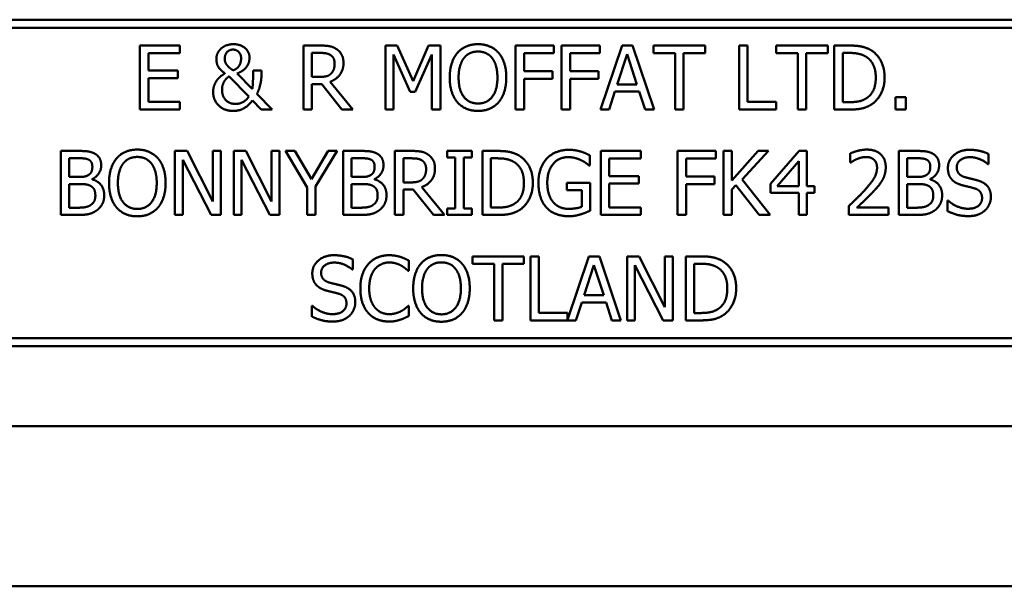
# Model space of a CAD drawing. Units: millimetres. Extents: x -8 to 5840, y 100 to 4100.
# Drawn here: x 3379 to 3410, y 1286 to 1304 of the extents above; entities that cross this region are included whole.
import ezdxf

# ---------------------------------------------------------------- set-up
doc = ezdxf.new("R2010")
doc.units = ezdxf.units.MM
doc.header["$LTSCALE"] = 20
doc.layers.add('Visible (ISO)', color=7, linetype='Continuous', lineweight=50)

msp = doc.modelspace()

# ---------------------------------------------------------------- linework, layer by layer
at = {"layer": 'Visible (ISO)'}
for p, q in [((3442.974, 1303.584), (3377.474, 1303.584)), ((3377.724, 1303.334), (3442.724, 1303.334)), ((3384.227, 1302.777), (3382.976, 1302.777)), ((3382.976, 1302.777), (3382.976, 1300.777)), ((3384.227, 1302.54), (3384.227, 1302.777)), ((3388.089, 1302.777), (3388.089, 1300.777)), ((3388.605, 1302.777), (3388.089, 1302.777)), ((3390.655, 1302.777), (3390.655, 1300.777)), ((3391.018, 1302.777), (3390.655, 1302.777)), ((3391.517, 1301.663), (3391.018, 1302.777)), ((3392, 1302.777), (3391.517, 1301.663)), ((3392.37, 1302.777), (3392, 1302.777)), ((3392.37, 1300.777), (3392.37, 1302.777)), ((3394.721, 1302.777), (3394.721, 1300.777)), ((3395.917, 1302.777), (3394.721, 1302.777)), ((3395.917, 1302.54), (3395.917, 1302.777)), ((3396.156, 1302.777), (3396.156, 1300.777)), ((3397.352, 1302.777), (3396.156, 1302.777)), ((3397.352, 1302.54), (3397.352, 1302.777)), ((3398.049, 1302.777), (3397.374, 1300.777)), ((3398.376, 1302.777), (3398.049, 1302.777)), ((3399.05, 1300.777), (3398.376, 1302.777)), ((3399.036, 1302.777), (3399.036, 1302.54)), ((3400.643, 1302.777), (3399.036, 1302.777)), ((3400.643, 1302.54), (3400.643, 1302.777)), ((3401.705, 1302.777), (3401.705, 1300.777)), ((3401.971, 1302.777), (3401.705, 1302.777)), ((3401.971, 1301.013), (3401.971, 1302.777)), ((3402.869, 1302.777), (3402.869, 1302.54)), ((3404.477, 1302.777), (3402.869, 1302.777)), ((3404.477, 1302.54), (3404.477, 1302.777)), ((3404.679, 1302.777), (3404.679, 1300.777)), ((3405.135, 1302.777), (3404.679, 1302.777)), ((3383.242, 1302.54), (3384.227, 1302.54)), ((3383.242, 1301.992), (3383.242, 1302.54)), ((3388.355, 1301.794), (3388.355, 1302.546)), ((3388.355, 1302.546), (3388.619, 1302.546)), ((3390.903, 1302.499), (3391.42, 1301.328)), ((3390.903, 1300.777), (3390.903, 1302.499)), ((3391.582, 1301.328), (3392.104, 1302.499)), ((3392.104, 1302.499), (3392.104, 1300.777)), ((3394.987, 1301.976), (3394.987, 1302.54)), ((3394.987, 1302.54), (3395.917, 1302.54)), ((3396.421, 1301.976), (3396.421, 1302.54)), ((3396.421, 1302.54), (3397.352, 1302.54)), ((3397.898, 1301.563), (3398.206, 1302.504)), ((3398.206, 1302.504), (3398.515, 1301.563)), ((3399.036, 1302.54), (3399.707, 1302.54)), ((3399.707, 1302.54), (3399.707, 1300.777)), ((3399.972, 1302.54), (3400.643, 1302.54)), ((3399.972, 1300.777), (3399.972, 1302.54)), ((3402.869, 1302.54), (3403.54, 1302.54)), ((3403.54, 1302.54), (3403.54, 1300.777)), ((3403.806, 1302.54), (3404.477, 1302.54)), ((3403.806, 1300.777), (3403.806, 1302.54)), ((3404.945, 1301.007), (3404.945, 1302.546)), ((3404.945, 1302.546), (3405.147, 1302.546)), ((3384.16, 1301.992), (3383.242, 1301.992)), ((3384.16, 1301.755), (3384.16, 1301.992)), ((3386.776, 1301.999), (3386.514, 1301.999)), ((3386.776, 1301.869), (3386.776, 1301.999)), ((3383.242, 1301.755), (3384.16, 1301.755)), ((3383.242, 1301.013), (3383.242, 1301.755)), ((3385.763, 1301.814), (3386.381, 1301.182)), ((3386.488, 1301.42), (3386.016, 1301.906)), ((3388.588, 1301.794), (3388.355, 1301.794)), ((3395.878, 1301.976), (3394.987, 1301.976)), ((3394.987, 1301.739), (3395.878, 1301.739)), ((3394.987, 1300.777), (3394.987, 1301.739)), ((3395.878, 1301.739), (3395.878, 1301.976)), ((3397.313, 1301.976), (3396.421, 1301.976)), ((3396.421, 1301.739), (3397.313, 1301.739)), ((3396.421, 1300.777), (3396.421, 1301.739)), ((3397.313, 1301.739), (3397.313, 1301.976)), ((3388.355, 1301.572), (3388.66, 1301.572)), ((3388.355, 1300.777), (3388.355, 1301.572)), ((3388.66, 1301.572), (3389.292, 1300.777)), ((3389.637, 1300.777), (3388.925, 1301.647)), ((3398.515, 1301.563), (3397.898, 1301.563)), ((3386.498, 1301.063), (3386.771, 1300.777)), ((3387.115, 1300.777), (3386.635, 1301.271)), ((3391.42, 1301.328), (3391.582, 1301.328)), ((3397.643, 1300.777), (3397.825, 1301.336)), ((3397.825, 1301.336), (3398.588, 1301.336)), ((3398.588, 1301.336), (3398.77, 1300.777)), ((3406.596, 1301.159), (3406.596, 1300.777)), ((3406.917, 1301.159), (3406.596, 1301.159)), ((3406.917, 1300.777), (3406.917, 1301.159)), ((3382.976, 1300.777), (3384.227, 1300.777)), ((3384.227, 1301.013), (3383.242, 1301.013)), ((3384.227, 1300.777), (3384.227, 1301.013)), ((3386.771, 1300.777), (3387.115, 1300.777)), ((3388.089, 1300.777), (3388.355, 1300.777)), ((3389.292, 1300.777), (3389.637, 1300.777)), ((3390.655, 1300.777), (3390.903, 1300.777)), ((3392.104, 1300.777), (3392.37, 1300.777)), ((3394.721, 1300.777), (3394.987, 1300.777)), ((3396.156, 1300.777), (3396.421, 1300.777)), ((3397.374, 1300.777), (3397.643, 1300.777)), ((3398.77, 1300.777), (3399.05, 1300.777)), ((3399.707, 1300.777), (3399.972, 1300.777)), ((3401.705, 1300.777), (3402.864, 1300.777)), ((3402.864, 1301.013), (3401.971, 1301.013)), ((3402.864, 1300.777), (3402.864, 1301.013)), ((3403.54, 1300.777), (3403.806, 1300.777)), ((3404.679, 1300.777), (3405.139, 1300.777)), ((3405.147, 1301.007), (3404.945, 1301.007)), ((3406.596, 1300.777), (3406.917, 1300.777)), ((3380.503, 1299.484), (3380.503, 1297.484)), ((3381.033, 1299.484), (3380.503, 1299.484)), ((3380.769, 1298.672), (3380.769, 1299.257)), ((3380.769, 1299.257), (3381.024, 1299.257)), ((3384.071, 1299.484), (3384.071, 1297.484)), ((3384.448, 1299.484), (3384.071, 1299.484)), ((3385.254, 1297.9), (3384.448, 1299.484)), ((3385.254, 1299.484), (3385.254, 1297.9)), ((3385.502, 1299.484), (3385.254, 1299.484)), ((3385.502, 1297.484), (3385.502, 1299.484)), ((3385.907, 1299.484), (3385.907, 1297.484)), ((3386.284, 1299.484), (3385.907, 1299.484)), ((3387.09, 1297.9), (3386.284, 1299.484)), ((3387.09, 1299.484), (3387.09, 1297.9)), ((3387.338, 1299.484), (3387.09, 1299.484)), ((3387.338, 1297.484), (3387.338, 1299.484)), ((3387.526, 1299.484), (3388.202, 1298.341)), ((3387.821, 1299.484), (3387.526, 1299.484)), ((3388.336, 1298.604), (3387.821, 1299.484)), ((3388.861, 1299.484), (3388.336, 1298.604)), ((3388.468, 1298.369), (3389.143, 1299.484)), ((3389.143, 1299.484), (3388.861, 1299.484)), ((3389.328, 1299.484), (3389.328, 1297.484)), ((3389.858, 1299.484), (3389.328, 1299.484)), ((3389.594, 1298.672), (3389.594, 1299.257)), ((3389.594, 1299.257), (3389.848, 1299.257)), ((3390.949, 1299.484), (3390.949, 1297.484)), ((3391.464, 1299.484), (3390.949, 1299.484)), ((3391.215, 1298.501), (3391.215, 1299.253)), ((3391.215, 1299.253), (3391.479, 1299.253)), ((3392.578, 1299.484), (3392.578, 1299.279)), ((3393.353, 1299.484), (3392.578, 1299.484)), ((3392.578, 1299.279), (3392.832, 1299.279)), ((3392.832, 1299.279), (3392.832, 1297.688)), ((3393.098, 1299.279), (3393.353, 1299.279)), ((3393.098, 1297.688), (3393.098, 1299.279)), ((3393.353, 1299.279), (3393.353, 1299.484)), ((3393.682, 1299.484), (3393.682, 1297.484)), ((3394.137, 1299.484), (3393.682, 1299.484)), ((3393.947, 1297.714), (3393.947, 1299.253)), ((3393.947, 1299.253), (3394.15, 1299.253)), ((3397.041, 1299.027), (3397.041, 1299.347)), ((3398.635, 1299.484), (3397.383, 1299.484)), ((3397.383, 1299.484), (3397.383, 1297.484)), ((3397.649, 1299.247), (3398.635, 1299.247)), ((3397.649, 1298.699), (3397.649, 1299.247)), ((3398.635, 1299.247), (3398.635, 1299.484)), ((3399.785, 1299.484), (3399.785, 1297.484)), ((3400.981, 1299.484), (3399.785, 1299.484)), ((3400.051, 1298.683), (3400.051, 1299.247)), ((3400.051, 1299.247), (3400.981, 1299.247)), ((3400.981, 1299.247), (3400.981, 1299.484)), ((3401.22, 1299.484), (3401.22, 1297.484)), ((3401.485, 1299.484), (3401.22, 1299.484)), ((3401.485, 1298.565), (3401.485, 1299.484)), ((3402.306, 1299.484), (3401.485, 1298.565)), ((3401.801, 1298.591), (3402.63, 1299.484)), ((3402.63, 1299.484), (3402.306, 1299.484)), ((3403.583, 1299.484), (3402.688, 1298.453)), ((3403.829, 1299.484), (3403.583, 1299.484)), ((3403.829, 1298.386), (3403.829, 1299.484)), ((3405.182, 1299.406), (3405.182, 1299.121)), ((3406.698, 1299.484), (3406.698, 1297.484)), ((3407.228, 1299.484), (3406.698, 1299.484)), ((3406.964, 1298.672), (3406.964, 1299.257)), ((3406.964, 1299.257), (3407.218, 1299.257)), ((3409.502, 1299.072), (3409.502, 1299.39)), ((3384.318, 1299.208), (3385.203, 1297.484)), ((3384.318, 1297.484), (3384.318, 1299.208)), ((3386.155, 1299.208), (3387.04, 1297.484)), ((3386.155, 1297.484), (3386.155, 1299.208)), ((3397.019, 1299.027), (3397.041, 1299.027)), ((3402.899, 1298.386), (3403.571, 1299.168)), ((3403.571, 1299.168), (3403.571, 1298.386)), ((3405.182, 1299.121), (3405.197, 1299.121)), ((3409.482, 1299.072), (3409.502, 1299.072)), ((3381.071, 1298.672), (3380.769, 1298.672)), ((3381.485, 1298.595), (3381.485, 1298.605)), ((3389.895, 1298.672), (3389.594, 1298.672)), ((3390.31, 1298.595), (3390.31, 1298.605)), ((3398.568, 1298.699), (3397.649, 1298.699)), ((3398.568, 1298.463), (3398.568, 1298.699)), ((3400.942, 1298.683), (3400.051, 1298.683)), ((3400.942, 1298.446), (3400.942, 1298.683)), ((3407.265, 1298.672), (3406.964, 1298.672)), ((3407.68, 1298.595), (3407.68, 1298.605)), ((3380.769, 1297.71), (3380.769, 1298.45)), ((3380.769, 1298.45), (3381.071, 1298.45)), ((3388.202, 1298.341), (3388.202, 1297.484)), ((3388.468, 1297.484), (3388.468, 1298.369)), ((3389.594, 1297.71), (3389.594, 1298.45)), ((3389.594, 1298.45), (3389.895, 1298.45)), ((3391.448, 1298.501), (3391.215, 1298.501)), ((3392.497, 1297.484), (3391.785, 1298.354)), ((3396.323, 1298.49), (3396.323, 1298.257)), ((3397.049, 1298.49), (3396.323, 1298.49)), ((3397.049, 1297.616), (3397.049, 1298.49)), ((3397.649, 1298.463), (3398.568, 1298.463)), ((3397.649, 1297.72), (3397.649, 1298.463)), ((3400.051, 1298.446), (3400.942, 1298.446)), ((3400.051, 1297.484), (3400.051, 1298.446)), ((3401.485, 1298.283), (3401.602, 1298.414)), ((3401.602, 1298.414), (3402.333, 1297.484)), ((3402.678, 1297.484), (3401.801, 1298.591)), ((3402.688, 1298.453), (3402.688, 1298.171)), ((3403.571, 1298.386), (3402.899, 1298.386)), ((3404.067, 1298.386), (3403.829, 1298.386)), ((3404.067, 1298.171), (3404.067, 1298.386)), ((3406.964, 1297.71), (3406.964, 1298.45)), ((3406.964, 1298.45), (3407.265, 1298.45)), ((3391.215, 1298.279), (3391.519, 1298.279)), ((3391.215, 1297.484), (3391.215, 1298.279)), ((3391.519, 1298.279), (3392.152, 1297.484)), ((3396.323, 1298.257), (3396.787, 1298.257)), ((3396.787, 1298.257), (3396.787, 1297.74)), ((3401.485, 1297.484), (3401.485, 1298.283)), ((3402.688, 1298.171), (3403.571, 1298.171)), ((3403.571, 1298.171), (3403.571, 1297.484)), ((3403.829, 1297.484), (3403.829, 1298.171)), ((3403.829, 1298.171), (3404.067, 1298.171)), ((3380.985, 1297.71), (3380.769, 1297.71)), ((3389.81, 1297.71), (3389.594, 1297.71)), ((3392.578, 1297.688), (3392.578, 1297.484)), ((3392.832, 1297.688), (3392.578, 1297.688)), ((3393.353, 1297.688), (3393.098, 1297.688)), ((3393.353, 1297.484), (3393.353, 1297.688)), ((3394.15, 1297.714), (3393.947, 1297.714)), ((3398.635, 1297.72), (3397.649, 1297.72)), ((3398.635, 1297.484), (3398.635, 1297.72)), ((3405.14, 1297.767), (3405.14, 1297.484)), ((3406.374, 1297.715), (3405.391, 1297.715)), ((3406.374, 1297.484), (3406.374, 1297.715)), ((3407.179, 1297.71), (3406.964, 1297.71)), ((3408.22, 1297.937), (3408.22, 1297.604)), ((3408.239, 1297.937), (3408.22, 1297.937)), ((3380.503, 1297.484), (3381.077, 1297.484)), ((3384.071, 1297.484), (3384.318, 1297.484)), ((3385.203, 1297.484), (3385.502, 1297.484)), ((3385.907, 1297.484), (3386.155, 1297.484)), ((3387.04, 1297.484), (3387.338, 1297.484)), ((3388.202, 1297.484), (3388.468, 1297.484)), ((3389.328, 1297.484), (3389.902, 1297.484)), ((3390.949, 1297.484), (3391.215, 1297.484)), ((3392.152, 1297.484), (3392.497, 1297.484)), ((3392.578, 1297.484), (3393.353, 1297.484)), ((3393.682, 1297.484), (3394.142, 1297.484)), ((3397.383, 1297.484), (3398.635, 1297.484)), ((3399.785, 1297.484), (3400.051, 1297.484)), ((3401.22, 1297.484), (3401.485, 1297.484)), ((3402.333, 1297.484), (3402.678, 1297.484)), ((3403.571, 1297.484), (3403.829, 1297.484)), ((3405.14, 1297.484), (3406.374, 1297.484)), ((3406.698, 1297.484), (3407.271, 1297.484)), ((3393.374, 1296.191), (3393.374, 1295.954)), ((3394.982, 1296.191), (3393.374, 1296.191)), ((3394.982, 1295.954), (3394.982, 1296.191)), ((3395.451, 1296.191), (3395.185, 1296.191)), ((3395.185, 1296.191), (3395.185, 1294.191)), ((3395.451, 1294.427), (3395.451, 1296.191)), ((3397.011, 1296.191), (3396.344, 1294.21)), ((3397.339, 1296.191), (3397.011, 1296.191)), ((3398.013, 1294.191), (3397.339, 1296.191)), ((3398.203, 1296.191), (3398.203, 1294.191)), ((3398.58, 1296.191), (3398.203, 1296.191)), ((3399.386, 1294.607), (3398.58, 1296.191)), ((3399.386, 1296.191), (3399.386, 1294.607)), ((3399.634, 1296.191), (3399.386, 1296.191)), ((3399.634, 1294.191), (3399.634, 1296.191)), ((3400.039, 1296.191), (3400.039, 1294.191)), ((3400.494, 1296.191), (3400.039, 1296.191)), ((3389.632, 1295.779), (3389.632, 1296.097)), ((3391.384, 1295.737), (3391.384, 1296.058)), ((3393.374, 1295.954), (3394.045, 1295.954)), ((3394.045, 1295.954), (3394.045, 1294.191)), ((3394.311, 1295.954), (3394.982, 1295.954)), ((3394.311, 1294.191), (3394.311, 1295.954)), ((3396.861, 1294.977), (3397.169, 1295.918)), ((3397.169, 1295.918), (3397.478, 1294.977)), ((3398.451, 1295.915), (3399.336, 1294.191)), ((3398.451, 1294.191), (3398.451, 1295.915)), ((3400.305, 1294.421), (3400.305, 1295.961)), ((3400.305, 1295.961), (3400.507, 1295.961)), ((3389.613, 1295.779), (3389.632, 1295.779)), ((3391.363, 1295.737), (3391.384, 1295.737)), ((3397.478, 1294.977), (3396.861, 1294.977)), ((3388.35, 1294.644), (3388.35, 1294.311)), ((3388.37, 1294.644), (3388.35, 1294.644)), ((3391.384, 1294.644), (3391.365, 1294.644)), ((3391.384, 1294.327), (3391.384, 1294.644)), ((3396.606, 1294.191), (3396.788, 1294.75)), ((3396.788, 1294.75), (3397.551, 1294.75)), ((3397.551, 1294.75), (3397.733, 1294.191)), ((3396.344, 1294.427), (3395.451, 1294.427)), ((3396.344, 1294.21), (3396.344, 1294.427)), ((3400.507, 1294.421), (3400.305, 1294.421)), ((3394.045, 1294.191), (3394.311, 1294.191)), ((3395.185, 1294.191), (3396.606, 1294.191)), ((3397.733, 1294.191), (3398.013, 1294.191)), ((3398.203, 1294.191), (3398.451, 1294.191)), ((3399.336, 1294.191), (3399.634, 1294.191)), ((3400.039, 1294.191), (3400.499, 1294.191)), ((3377.474, 1293.384), (3442.974, 1293.384)), ((3442.724, 1293.634), (3377.724, 1293.634)), ((3376.224, 1290.884), (3444.224, 1290.884)), ((3522.024, 1285.884), (3301.424, 1285.884))]:
    msp.add_line(p, q, dxfattribs=at)
for points in [[(3385.504, 1302.674), (3385.442, 1302.613), (3385.366, 1302.451), (3385.366, 1302.355)], [(3385.896, 1302.819), (3385.775, 1302.819), (3385.569, 1302.738), (3385.504, 1302.674)], [(3385.629, 1302.368), (3385.629, 1302.488), (3385.767, 1302.65), (3385.887, 1302.65)], [(3385.887, 1302.65), (3385.987, 1302.65), (3386.139, 1302.507), (3386.139, 1302.378)], [(3386.402, 1302.404), (3386.402, 1302.584), (3386.12, 1302.819), (3385.896, 1302.819)], [(3389.113, 1302.671), (3389.008, 1302.739), (3388.776, 1302.777), (3388.605, 1302.777)], [(3389.34, 1302.234), (3389.34, 1302.391), (3389.219, 1302.603), (3389.113, 1302.671)], [(3393.545, 1302.819), (3393.344, 1302.819), (3393.018, 1302.681), (3392.901, 1302.548)], [(3394.19, 1302.548), (3394.076, 1302.676), (3393.749, 1302.819), (3393.545, 1302.819)], [(3405.851, 1302.618), (3405.737, 1302.692), (3405.417, 1302.777), (3405.135, 1302.777)], [(3406.256, 1301.775), (3406.256, 1302.067), (3406.044, 1302.49), (3405.851, 1302.618)], [(3385.366, 1302.355), (3385.366, 1302.203), (3385.501, 1302), (3385.635, 1301.909)], [(3385.681, 1302.187), (3385.648, 1302.237), (3385.629, 1302.315), (3385.629, 1302.368)], [(3386.139, 1302.378), (3386.139, 1302.316), (3386.115, 1302.211), (3386.091, 1302.164)], [(3386.324, 1302.131), (3386.368, 1302.196), (3386.402, 1302.337), (3386.402, 1302.404)], [(3388.619, 1302.546), (3388.729, 1302.546), (3388.88, 1302.516), (3388.937, 1302.478)], [(3388.937, 1302.478), (3389.002, 1302.435), (3389.063, 1302.3), (3389.063, 1302.213)], [(3392.901, 1302.548), (3392.786, 1302.41), (3392.661, 1302.028), (3392.661, 1301.777)], [(3392.938, 1301.777), (3392.938, 1301.971), (3393.023, 1302.279), (3393.102, 1302.381)], [(3393.102, 1302.381), (3393.185, 1302.488), (3393.402, 1302.589), (3393.546, 1302.589)], [(3393.546, 1302.589), (3393.686, 1302.589), (3393.909, 1302.485), (3393.989, 1302.381)], [(3393.989, 1302.381), (3394.066, 1302.281), (3394.152, 1301.974), (3394.152, 1301.777)], [(3394.43, 1301.777), (3394.43, 1302.026), (3394.303, 1302.415), (3394.19, 1302.548)], [(3405.147, 1302.546), (3405.327, 1302.546), (3405.569, 1302.49), (3405.676, 1302.426)], [(3405.676, 1302.426), (3405.827, 1302.334), (3405.979, 1302.008), (3405.979, 1301.778)], [(3385.89, 1302.002), (3385.81, 1302.05), (3385.71, 1302.144), (3385.681, 1302.187)], [(3386.091, 1302.164), (3386.063, 1302.114), (3385.964, 1302.028), (3385.89, 1302.002)], [(3386.016, 1301.906), (3386.136, 1301.95), (3386.279, 1302.065), (3386.324, 1302.131)], [(3386.514, 1301.999), (3386.514, 1301.79), (3386.506, 1301.53), (3386.488, 1301.42)], [(3388.925, 1301.647), (3389.117, 1301.718), (3389.34, 1302.015), (3389.34, 1302.234)], [(3389.063, 1302.213), (3389.063, 1302.109), (3389.008, 1301.953), (3388.95, 1301.898)], [(3385.384, 1301.694), (3385.331, 1301.621), (3385.266, 1301.441), (3385.266, 1301.326)], [(3385.635, 1301.909), (3385.574, 1301.871), (3385.436, 1301.764), (3385.384, 1301.694)], [(3385.543, 1301.391), (3385.543, 1301.475), (3385.592, 1301.627), (3385.624, 1301.674)], [(3385.624, 1301.674), (3385.665, 1301.733), (3385.731, 1301.793), (3385.763, 1301.814)], [(3386.635, 1301.271), (3386.712, 1301.417), (3386.776, 1301.741), (3386.776, 1301.869)], [(3388.95, 1301.898), (3388.887, 1301.835), (3388.703, 1301.794), (3388.588, 1301.794)], [(3392.661, 1301.777), (3392.661, 1301.53), (3392.784, 1301.14), (3392.9, 1301.007)], [(3393.546, 1300.965), (3393.269, 1300.965), (3392.938, 1301.383), (3392.938, 1301.777)], [(3394.152, 1301.777), (3394.152, 1301.383), (3393.823, 1300.965), (3393.546, 1300.965)], [(3394.19, 1301.007), (3394.306, 1301.14), (3394.43, 1301.533), (3394.43, 1301.777)], [(3405.979, 1301.778), (3405.979, 1301.545), (3405.84, 1301.234), (3405.7, 1301.14)], [(3405.848, 1300.937), (3406.034, 1301.06), (3406.256, 1301.501), (3406.256, 1301.775)], [(3385.963, 1300.953), (3385.77, 1300.953), (3385.543, 1301.2), (3385.543, 1301.391)], [(3385.266, 1301.326), (3385.266, 1301.062), (3385.619, 1300.734), (3385.89, 1300.734)], [(3385.89, 1300.734), (3386.073, 1300.734), (3386.361, 1300.888), (3386.498, 1301.063)], [(3386.381, 1301.182), (3386.297, 1301.062), (3386.091, 1300.953), (3385.963, 1300.953)], [(3405.7, 1301.14), (3405.592, 1301.063), (3405.324, 1301.007), (3405.147, 1301.007)], [(3392.9, 1301.007), (3393.018, 1300.872), (3393.342, 1300.734), (3393.545, 1300.734)], [(3393.545, 1300.734), (3393.741, 1300.734), (3394.066, 1300.867), (3394.19, 1301.007)], [(3405.139, 1300.777), (3405.383, 1300.777), (3405.695, 1300.841), (3405.848, 1300.937)], [(3382.894, 1299.526), (3382.693, 1299.526), (3382.367, 1299.388), (3382.25, 1299.255)], [(3383.539, 1299.255), (3383.425, 1299.383), (3383.098, 1299.526), (3382.894, 1299.526)], [(3396.387, 1299.519), (3396.174, 1299.519), (3395.818, 1299.377), (3395.696, 1299.245)], [(3396.758, 1299.464), (3396.673, 1299.49), (3396.489, 1299.519), (3396.387, 1299.519)], [(3405.695, 1299.526), (3405.562, 1299.526), (3405.265, 1299.446), (3405.182, 1299.406)], [(3406.291, 1298.976), (3406.291, 1299.229), (3405.975, 1299.526), (3405.695, 1299.526)], [(3408.907, 1299.519), (3408.613, 1299.519), (3408.234, 1299.19), (3408.234, 1298.947)], [(3409.502, 1299.39), (3409.374, 1299.453), (3409.075, 1299.519), (3408.907, 1299.519)], [(3381.024, 1299.257), (3381.165, 1299.257), (3381.322, 1299.24), (3381.387, 1299.205)], [(3381.558, 1299.403), (3381.461, 1299.456), (3381.247, 1299.484), (3381.033, 1299.484)], [(3381.766, 1299.033), (3381.766, 1299.159), (3381.667, 1299.346), (3381.558, 1299.403)], [(3382.25, 1299.255), (3382.135, 1299.117), (3382.011, 1298.735), (3382.011, 1298.484)], [(3382.451, 1299.088), (3382.534, 1299.195), (3382.751, 1299.296), (3382.895, 1299.296)], [(3382.895, 1299.296), (3383.035, 1299.296), (3383.259, 1299.192), (3383.338, 1299.088)], [(3383.779, 1298.484), (3383.779, 1298.733), (3383.652, 1299.122), (3383.539, 1299.255)], [(3389.848, 1299.257), (3389.989, 1299.257), (3390.147, 1299.24), (3390.212, 1299.205)], [(3390.383, 1299.403), (3390.286, 1299.456), (3390.072, 1299.484), (3389.858, 1299.484)], [(3390.591, 1299.033), (3390.591, 1299.159), (3390.492, 1299.346), (3390.383, 1299.403)], [(3391.973, 1299.378), (3391.868, 1299.446), (3391.636, 1299.484), (3391.464, 1299.484)], [(3391.479, 1299.253), (3391.589, 1299.253), (3391.74, 1299.223), (3391.797, 1299.185)], [(3392.2, 1298.941), (3392.2, 1299.098), (3392.079, 1299.31), (3391.973, 1299.378)], [(3394.853, 1299.325), (3394.74, 1299.399), (3394.419, 1299.484), (3394.137, 1299.484)], [(3394.15, 1299.253), (3394.33, 1299.253), (3394.571, 1299.197), (3394.678, 1299.134)], [(3395.259, 1298.482), (3395.259, 1298.774), (3395.046, 1299.197), (3394.853, 1299.325)], [(3395.696, 1299.245), (3395.57, 1299.109), (3395.434, 1298.727), (3395.434, 1298.485)], [(3395.711, 1298.493), (3395.711, 1298.855), (3396.067, 1299.289), (3396.356, 1299.289)], [(3396.356, 1299.289), (3396.476, 1299.289), (3396.685, 1299.236), (3396.766, 1299.195)], [(3397.041, 1299.347), (3396.991, 1299.373), (3396.826, 1299.445), (3396.758, 1299.464)], [(3405.197, 1299.121), (3405.229, 1299.143), (3405.335, 1299.208), (3405.391, 1299.231)], [(3405.391, 1299.231), (3405.458, 1299.258), (3405.604, 1299.294), (3405.675, 1299.294)], [(3405.675, 1299.294), (3405.75, 1299.294), (3405.873, 1299.253), (3405.92, 1299.213)], [(3405.92, 1299.213), (3405.967, 1299.172), (3406.019, 1299.046), (3406.019, 1298.962)], [(3407.218, 1299.257), (3407.359, 1299.257), (3407.516, 1299.24), (3407.581, 1299.205)], [(3407.753, 1299.403), (3407.656, 1299.456), (3407.442, 1299.484), (3407.228, 1299.484)], [(3407.96, 1299.033), (3407.96, 1299.159), (3407.861, 1299.346), (3407.753, 1299.403)], [(3408.511, 1298.975), (3408.511, 1299.116), (3408.74, 1299.289), (3408.925, 1299.289)], [(3408.925, 1299.289), (3409.088, 1299.289), (3409.387, 1299.159), (3409.482, 1299.072)], [(3381.489, 1298.996), (3381.489, 1298.902), (3381.438, 1298.777), (3381.377, 1298.738)], [(3381.387, 1299.205), (3381.44, 1299.174), (3381.489, 1299.067), (3381.489, 1298.996)], [(3381.485, 1298.605), (3381.617, 1298.668), (3381.766, 1298.892), (3381.766, 1299.033)], [(3382.288, 1298.484), (3382.288, 1298.678), (3382.372, 1298.986), (3382.451, 1299.088)], [(3383.338, 1299.088), (3383.416, 1298.988), (3383.502, 1298.681), (3383.502, 1298.484)], [(3390.314, 1298.996), (3390.314, 1298.902), (3390.263, 1298.777), (3390.202, 1298.738)], [(3390.212, 1299.205), (3390.265, 1299.174), (3390.314, 1299.067), (3390.314, 1298.996)], [(3390.31, 1298.605), (3390.442, 1298.668), (3390.591, 1298.892), (3390.591, 1299.033)], [(3391.785, 1298.354), (3391.977, 1298.425), (3392.2, 1298.722), (3392.2, 1298.941)], [(3391.797, 1299.185), (3391.861, 1299.142), (3391.923, 1299.007), (3391.923, 1298.92)], [(3391.923, 1298.92), (3391.923, 1298.816), (3391.868, 1298.66), (3391.81, 1298.605)], [(3394.678, 1299.134), (3394.829, 1299.041), (3394.981, 1298.715), (3394.981, 1298.485)], [(3396.766, 1299.195), (3396.863, 1299.15), (3396.968, 1299.07), (3397.019, 1299.027)], [(3406.019, 1298.962), (3406.019, 1298.801), (3405.852, 1298.5), (3405.623, 1298.249)], [(3406.187, 1298.576), (3406.236, 1298.66), (3406.291, 1298.858), (3406.291, 1298.976)], [(3407.683, 1298.996), (3407.683, 1298.902), (3407.633, 1298.777), (3407.571, 1298.738)], [(3407.581, 1299.205), (3407.635, 1299.174), (3407.683, 1299.067), (3407.683, 1298.996)], [(3407.68, 1298.605), (3407.811, 1298.668), (3407.96, 1298.892), (3407.96, 1299.033)], [(3408.234, 1298.947), (3408.234, 1298.83), (3408.302, 1298.652), (3408.364, 1298.586)], [(3408.772, 1298.663), (3408.646, 1298.698), (3408.511, 1298.848), (3408.511, 1298.975)], [(3381.377, 1298.738), (3381.314, 1298.698), (3381.195, 1298.672), (3381.071, 1298.672)], [(3381.86, 1298.098), (3381.86, 1298.289), (3381.664, 1298.547), (3381.485, 1298.595)], [(3390.202, 1298.738), (3390.139, 1298.698), (3390.02, 1298.672), (3389.895, 1298.672)], [(3390.685, 1298.098), (3390.685, 1298.289), (3390.489, 1298.547), (3390.31, 1298.595)], [(3391.81, 1298.605), (3391.746, 1298.542), (3391.563, 1298.501), (3391.448, 1298.501)], [(3407.571, 1298.738), (3407.508, 1298.698), (3407.39, 1298.672), (3407.265, 1298.672)], [(3408.054, 1298.098), (3408.054, 1298.289), (3407.858, 1298.547), (3407.68, 1298.595)], [(3409.182, 1298.558), (3409.101, 1298.582), (3408.857, 1298.641), (3408.772, 1298.663)], [(3381.071, 1298.45), (3381.208, 1298.45), (3381.357, 1298.43), (3381.421, 1298.398)], [(3381.421, 1298.398), (3381.518, 1298.346), (3381.583, 1298.2), (3381.583, 1298.087)], [(3382.011, 1298.484), (3382.011, 1298.237), (3382.134, 1297.847), (3382.249, 1297.714)], [(3382.895, 1297.672), (3382.618, 1297.672), (3382.288, 1298.09), (3382.288, 1298.484)], [(3383.502, 1298.484), (3383.502, 1298.09), (3383.173, 1297.672), (3382.895, 1297.672)], [(3383.539, 1297.714), (3383.656, 1297.847), (3383.779, 1298.24), (3383.779, 1298.484)], [(3389.895, 1298.45), (3390.033, 1298.45), (3390.182, 1298.43), (3390.246, 1298.398)], [(3390.246, 1298.398), (3390.343, 1298.346), (3390.408, 1298.2), (3390.408, 1298.087)], [(3394.981, 1298.485), (3394.981, 1298.252), (3394.842, 1297.941), (3394.703, 1297.847)], [(3394.85, 1297.644), (3395.036, 1297.767), (3395.259, 1298.208), (3395.259, 1298.482)], [(3395.434, 1298.485), (3395.434, 1298.231), (3395.568, 1297.839), (3395.695, 1297.706)], [(3395.894, 1297.887), (3395.805, 1297.991), (3395.711, 1298.292), (3395.711, 1298.493)], [(3405.92, 1298.234), (3405.998, 1298.317), (3406.139, 1298.488), (3406.187, 1298.576)], [(3407.265, 1298.45), (3407.403, 1298.45), (3407.552, 1298.43), (3407.615, 1298.398)], [(3407.615, 1298.398), (3407.712, 1298.346), (3407.777, 1298.2), (3407.777, 1298.087)], [(3408.364, 1298.586), (3408.427, 1298.519), (3408.591, 1298.437), (3408.695, 1298.409)], [(3408.695, 1298.409), (3408.81, 1298.38), (3408.964, 1298.344), (3409.056, 1298.318)], [(3409.056, 1298.318), (3409.184, 1298.281), (3409.302, 1298.132), (3409.302, 1298.012)], [(3409.579, 1298.054), (3409.579, 1298.24), (3409.388, 1298.495), (3409.182, 1298.558)], [(3381.583, 1298.087), (3381.583, 1297.981), (3381.513, 1297.848), (3381.438, 1297.795)], [(3381.652, 1297.646), (3381.746, 1297.72), (3381.86, 1297.949), (3381.86, 1298.098)], [(3390.408, 1298.087), (3390.408, 1297.981), (3390.338, 1297.848), (3390.263, 1297.795)], [(3390.477, 1297.646), (3390.571, 1297.72), (3390.685, 1297.949), (3390.685, 1298.098)], [(3405.623, 1298.249), (3405.51, 1298.124), (3405.273, 1297.892), (3405.14, 1297.767)], [(3405.391, 1297.715), (3405.484, 1297.801), (3405.793, 1298.096), (3405.92, 1298.234)], [(3407.777, 1298.087), (3407.777, 1297.981), (3407.707, 1297.848), (3407.633, 1297.795)], [(3407.847, 1297.646), (3407.941, 1297.72), (3408.054, 1297.949), (3408.054, 1298.098)], [(3409.302, 1298.012), (3409.302, 1297.861), (3409.077, 1297.678), (3408.857, 1297.678)], [(3409.398, 1297.629), (3409.484, 1297.709), (3409.579, 1297.936), (3409.579, 1298.054)], [(3381.438, 1297.795), (3381.361, 1297.743), (3381.16, 1297.71), (3380.985, 1297.71)], [(3382.249, 1297.714), (3382.367, 1297.579), (3382.691, 1297.441), (3382.894, 1297.441)], [(3382.894, 1297.441), (3383.09, 1297.441), (3383.416, 1297.574), (3383.539, 1297.714)], [(3390.263, 1297.795), (3390.186, 1297.743), (3389.985, 1297.71), (3389.81, 1297.71)], [(3394.703, 1297.847), (3394.594, 1297.77), (3394.327, 1297.714), (3394.15, 1297.714)], [(3395.695, 1297.706), (3395.821, 1297.574), (3396.173, 1297.445), (3396.385, 1297.445)], [(3396.375, 1297.675), (3396.223, 1297.675), (3395.98, 1297.783), (3395.894, 1297.887)], [(3396.787, 1297.74), (3396.711, 1297.707), (3396.487, 1297.675), (3396.375, 1297.675)], [(3407.633, 1297.795), (3407.555, 1297.743), (3407.354, 1297.71), (3407.179, 1297.71)], [(3408.857, 1297.678), (3408.703, 1297.678), (3408.37, 1297.814), (3408.239, 1297.937)], [(3381.077, 1297.484), (3381.281, 1297.484), (3381.539, 1297.558), (3381.652, 1297.646)], [(3389.902, 1297.484), (3390.106, 1297.484), (3390.364, 1297.558), (3390.477, 1297.646)], [(3394.142, 1297.484), (3394.385, 1297.484), (3394.698, 1297.548), (3394.85, 1297.644)], [(3396.385, 1297.445), (3396.497, 1297.445), (3396.656, 1297.474), (3396.754, 1297.503)], [(3396.754, 1297.503), (3396.827, 1297.524), (3396.999, 1297.594), (3397.049, 1297.616)], [(3407.271, 1297.484), (3407.476, 1297.484), (3407.733, 1297.558), (3407.847, 1297.646)], [(3408.22, 1297.604), (3408.354, 1297.539), (3408.659, 1297.448), (3408.876, 1297.448)], [(3408.876, 1297.448), (3409.059, 1297.448), (3409.302, 1297.542), (3409.398, 1297.629)], [(3389.037, 1296.226), (3388.744, 1296.226), (3388.365, 1295.897), (3388.365, 1295.654)], [(3389.632, 1296.097), (3389.504, 1296.16), (3389.206, 1296.226), (3389.037, 1296.226)], [(3390.767, 1296.226), (3390.564, 1296.226), (3390.237, 1296.085), (3390.117, 1295.951)], [(3391.118, 1296.174), (3391.044, 1296.197), (3390.867, 1296.226), (3390.767, 1296.226)], [(3391.384, 1296.058), (3391.318, 1296.093), (3391.183, 1296.153), (3391.118, 1296.174)], [(3392.402, 1296.233), (3392.201, 1296.233), (3391.875, 1296.095), (3391.759, 1295.962)], [(3393.047, 1295.962), (3392.934, 1296.09), (3392.606, 1296.233), (3392.402, 1296.233)], [(3401.211, 1296.032), (3401.097, 1296.106), (3400.776, 1296.191), (3400.494, 1296.191)], [(3388.642, 1295.682), (3388.642, 1295.823), (3388.87, 1295.996), (3389.055, 1295.996)], [(3389.055, 1295.996), (3389.219, 1295.996), (3389.517, 1295.866), (3389.613, 1295.779)], [(3390.117, 1295.951), (3389.995, 1295.813), (3389.867, 1295.44), (3389.867, 1295.189)], [(3390.323, 1295.794), (3390.408, 1295.894), (3390.637, 1295.999), (3390.765, 1295.999)], [(3390.765, 1295.999), (3390.882, 1295.999), (3391.062, 1295.946), (3391.138, 1295.904)], [(3391.138, 1295.904), (3391.217, 1295.86), (3391.327, 1295.769), (3391.363, 1295.737)], [(3391.759, 1295.962), (3391.643, 1295.824), (3391.519, 1295.442), (3391.519, 1295.191)], [(3391.959, 1295.795), (3392.042, 1295.902), (3392.259, 1296.003), (3392.404, 1296.003)], [(3392.404, 1296.003), (3392.543, 1296.003), (3392.767, 1295.899), (3392.846, 1295.795)], [(3393.287, 1295.191), (3393.287, 1295.44), (3393.16, 1295.829), (3393.047, 1295.962)], [(3400.507, 1295.961), (3400.687, 1295.961), (3400.929, 1295.904), (3401.036, 1295.841)], [(3401.036, 1295.841), (3401.186, 1295.748), (3401.339, 1295.422), (3401.339, 1295.192)], [(3401.616, 1295.189), (3401.616, 1295.481), (3401.404, 1295.904), (3401.211, 1296.032)], [(3388.365, 1295.654), (3388.365, 1295.537), (3388.433, 1295.359), (3388.494, 1295.293)], [(3388.903, 1295.371), (3388.776, 1295.405), (3388.642, 1295.555), (3388.642, 1295.682)], [(3390.144, 1295.189), (3390.144, 1295.382), (3390.238, 1295.691), (3390.323, 1295.794)], [(3391.796, 1295.191), (3391.796, 1295.385), (3391.88, 1295.693), (3391.959, 1295.795)], [(3392.846, 1295.795), (3392.924, 1295.695), (3393.01, 1295.388), (3393.01, 1295.191)], [(3388.494, 1295.293), (3388.558, 1295.226), (3388.721, 1295.144), (3388.825, 1295.116)], [(3389.313, 1295.265), (3389.232, 1295.29), (3388.987, 1295.348), (3388.903, 1295.371)], [(3389.71, 1294.761), (3389.71, 1294.948), (3389.519, 1295.202), (3389.313, 1295.265)], [(3388.825, 1295.116), (3388.94, 1295.087), (3389.094, 1295.051), (3389.186, 1295.025)], [(3389.186, 1295.025), (3389.314, 1294.988), (3389.433, 1294.839), (3389.433, 1294.719)], [(3389.867, 1295.189), (3389.867, 1294.936), (3389.998, 1294.547), (3390.118, 1294.418)], [(3390.329, 1294.584), (3390.243, 1294.687), (3390.144, 1294.983), (3390.144, 1295.189)], [(3391.519, 1295.191), (3391.519, 1294.944), (3391.642, 1294.554), (3391.757, 1294.421)], [(3392.404, 1294.379), (3392.126, 1294.379), (3391.796, 1294.797), (3391.796, 1295.191)], [(3393.01, 1295.191), (3393.01, 1294.797), (3392.681, 1294.379), (3392.404, 1294.379)], [(3393.047, 1294.421), (3393.164, 1294.554), (3393.287, 1294.948), (3393.287, 1295.191)], [(3401.339, 1295.192), (3401.339, 1294.959), (3401.199, 1294.648), (3401.06, 1294.554)], [(3401.207, 1294.351), (3401.394, 1294.474), (3401.616, 1294.915), (3401.616, 1295.189)], [(3388.987, 1294.385), (3388.833, 1294.385), (3388.501, 1294.521), (3388.37, 1294.644)], [(3389.433, 1294.719), (3389.433, 1294.568), (3389.207, 1294.385), (3388.987, 1294.385)], [(3389.528, 1294.337), (3389.614, 1294.416), (3389.71, 1294.643), (3389.71, 1294.761)], [(3391.365, 1294.644), (3391.334, 1294.614), (3391.225, 1294.526), (3391.152, 1294.484)], [(3388.35, 1294.311), (3388.485, 1294.246), (3388.789, 1294.155), (3389.006, 1294.155)], [(3389.006, 1294.155), (3389.19, 1294.155), (3389.433, 1294.249), (3389.528, 1294.337)], [(3390.118, 1294.418), (3390.238, 1294.286), (3390.567, 1294.155), (3390.762, 1294.155)], [(3390.765, 1294.385), (3390.639, 1294.385), (3390.413, 1294.486), (3390.329, 1294.584)], [(3391.152, 1294.484), (3391.076, 1294.442), (3390.88, 1294.385), (3390.765, 1294.385)], [(3391.118, 1294.213), (3391.201, 1294.239), (3391.318, 1294.296), (3391.384, 1294.327)], [(3391.757, 1294.421), (3391.875, 1294.286), (3392.199, 1294.149), (3392.402, 1294.149)], [(3392.402, 1294.149), (3392.598, 1294.149), (3392.924, 1294.281), (3393.047, 1294.421)], [(3400.499, 1294.191), (3400.742, 1294.191), (3401.055, 1294.255), (3401.207, 1294.351)], [(3401.06, 1294.554), (3400.951, 1294.478), (3400.684, 1294.421), (3400.507, 1294.421)], [(3390.762, 1294.155), (3390.882, 1294.155), (3391.031, 1294.184), (3391.118, 1294.213)]]:
    msp.add_open_spline(points, degree=2, dxfattribs=at)

doc.saveas('drawing.dxf')
